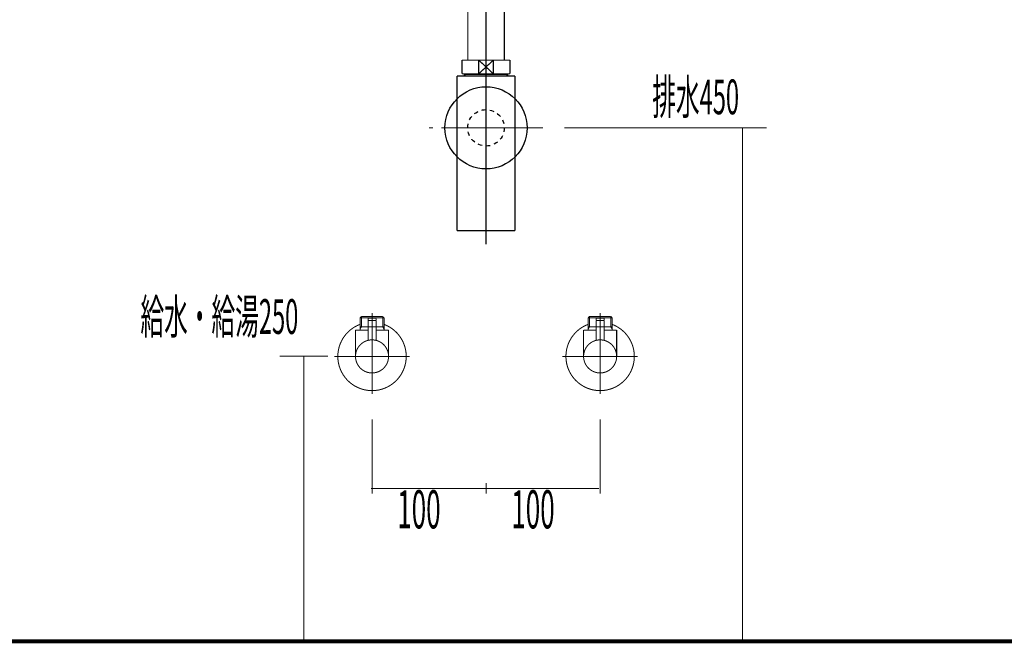
# Model space of a CAD drawing. Extents: x -60 to 482, y -330 to -7.
# Drawn here: x 316 to 402, y -253 to -198 of the extents above; entities that cross this region are included whole.
import ezdxf

# ---------------------------------------------------------------- set-up
doc = ezdxf.new("R2010")
doc.units = 0
for name, pattern in [('AIGENLINE003', [14, 11, -1, 1, -1]), ('AIGENLINE006', [1.4298, 0.7149, -0.7149, 0, 0]), ('AIGENLINE007', [0.717, 0.3585, -0.3585, 0, 0])]:
    doc.linetypes.add(name, pattern=pattern)
for name, color, linetype in [('LAYER_17', 7, 'CONTINUOUS'), ('LAYER_27', 7, 'CONTINUOUS'), ('LAYER_29', 7, 'CONTINUOUS'), ('LAYER_30', 7, 'CONTINUOUS')]:
    doc.layers.add(name, color=color, linetype=linetype)
doc.styles.get("Standard").update_dxf_attribs({"font": 'TXT', "bigfont": 'BIGFONT'})

# ---------------------------------------------------------------- blocks, each defined once
blk = doc.blocks.new('AIGNBL11030004')
at = {"layer": 'LAYER_17', "const_width": 0.1058}
blk.add_lwpolyline([(358.8274, -191.8031), (358.98, -191.8031)], dxfattribs=at)
blk = doc.blocks.new('AIGNBL11030005')
at = {"layer": 'LAYER_17', "const_width": 0.1058}
blk.add_lwpolyline([(354.4801, -192.7529), (354.4801, -191.8031)], dxfattribs=at)
blk = doc.blocks.new('AIGNBL11030006')
at = {"layer": 'LAYER_17', "const_width": 0.1058}
blk.add_lwpolyline([(356.7297, -192.4029), (357.3701, -193.003)], dxfattribs=at)
blk = doc.blocks.new('AIGNBL11030007')
at = {"layer": 'LAYER_17', "const_width": 0.1058}
blk.add_lwpolyline([(356.7297, -192.4029), (357.3701, -191.8031)], dxfattribs=at)
blk = doc.blocks.new('AIGNBL11030008')
at = {"layer": 'LAYER_17', "const_width": 0.1058}
blk.add_lwpolyline([(357.3701, -193.003), (356.0896, -193.003)], dxfattribs=at)
blk = doc.blocks.new('AIGNBL11030009')
at = {"layer": 'LAYER_17', "const_width": 0.1058}
blk.add_lwpolyline([(358.98, -193.003), (357.3701, -193.003)], dxfattribs=at)
blk = doc.blocks.new('AIGNBL1103000A')
at = {"layer": 'LAYER_17', "const_width": 0.1058}
blk.add_lwpolyline([(356.0896, -191.8031), (357.3701, -191.8031)], dxfattribs=at)
blk = doc.blocks.new('AIGNBL1103000B')
at = {"layer": 'LAYER_17', "const_width": 0.1058}
blk.add_lwpolyline([(357.3701, -191.8031), (357.3701, -193.003)], dxfattribs=at)
blk = doc.blocks.new('AIGNBL1103000C')
at = {"layer": 'LAYER_17', "const_width": 0.1058}
blk.add_lwpolyline([(357.3701, -191.8031), (358.8274, -191.8031)], dxfattribs=at)
blk = doc.blocks.new('AIGNBL1103000D')
at = {"layer": 'LAYER_17', "const_width": 0.1058}
blk.add_lwpolyline([(358.98, -191.8031), (358.98, -193.003)], dxfattribs=at)
blk = doc.blocks.new('AIGNBL1103000E')
at = {"layer": 'LAYER_17', "const_width": 0.1058}
blk.add_lwpolyline([(354.4801, -193.003), (354.4801, -192.7529)], dxfattribs=at)
blk = doc.blocks.new('AIGNBL1103000F')
at = {"layer": 'LAYER_17', "const_width": 0.1058}
blk.add_lwpolyline([(354.4801, -191.8031), (356.0896, -191.8031)], dxfattribs=at)
blk = doc.blocks.new('AIGNBL11030010')
at = {"layer": 'LAYER_17', "const_width": 0.1058}
blk.add_lwpolyline([(356.0896, -193.003), (356.0896, -191.8031)], dxfattribs=at)
blk = doc.blocks.new('AIGNBL11030011')
at = {"layer": 'LAYER_17', "const_width": 0.1058}
blk.add_lwpolyline([(356.0896, -193.003), (354.4801, -193.003)], dxfattribs=at)
blk = doc.blocks.new('AIGNBL11030012')
at = {"layer": 'LAYER_17', "const_width": 0.1058}
blk.add_lwpolyline([(356.0896, -191.8031), (356.7297, -192.4029)], dxfattribs=at)
blk = doc.blocks.new('AIGNBL11030013')
at = {"layer": 'LAYER_17', "const_width": 0.1058}
blk.add_lwpolyline([(356.0896, -193.003), (356.7297, -192.4029)], dxfattribs=at)
blk = doc.blocks.new('AIGNBL11020003')
at = {"layer": 'LAYER_17'}
for name in ['AIGNBL11030005', 'AIGNBL1103000F', 'AIGNBL1103000A', 'AIGNBL11030010', 'AIGNBL11030012', 'AIGNBL11030013', 'AIGNBL11030007', 'AIGNBL11030006', 'AIGNBL1103000B', 'AIGNBL1103000C', 'AIGNBL11030004', 'AIGNBL1103000D', 'AIGNBL1103000E', 'AIGNBL11030011', 'AIGNBL11030008', 'AIGNBL11030009']:
    blk.add_blockref(name, (0, 0), dxfattribs=at)
blk = doc.blocks.new('AIGNBL11040016')
at = {"layer": 'LAYER_17', "const_width": 0.1058}
blk.add_lwpolyline([(354.911, -202.9931), (354.911, -202.9339)], dxfattribs=at)
blk = doc.blocks.new('AIGNBL11040017')
at = {"layer": 'LAYER_17', "const_width": 0.1058}
blk.add_lwpolyline([(354.911, -202.9931), (354.8301, -202.9931)], dxfattribs=at)
blk = doc.blocks.new('AIGNBL11040018')
at = {"layer": 'LAYER_17', "const_width": 0.1058}
blk.add_lwpolyline([(354.8301, -203.134), (354.911, -202.9931)], dxfattribs=at)
blk = doc.blocks.new('AIGNBL11040019')
at = {"layer": 'LAYER_17', "const_width": 0.1058}
blk.add_lwpolyline([(354.8301, -203.134), (354.8301, -202.9339)], dxfattribs=at)
blk = doc.blocks.new('AIGNBL1104001A')
at = {"layer": 'LAYER_17', "const_width": 0.1058}
blk.add_lwpolyline([(358.5487, -202.9931), (354.911, -202.9931)], dxfattribs=at)
blk = doc.blocks.new('AIGNBL1104001B')
at = {"layer": 'LAYER_17', "const_width": 0.1058}
blk.add_lwpolyline([(358.63, -202.9339), (358.63, -203.134)], dxfattribs=at)
blk = doc.blocks.new('AIGNBL1104001C')
at = {"layer": 'LAYER_17', "const_width": 0.1058}
blk.add_lwpolyline([(354.8301, -203.134), (358.63, -203.134)], dxfattribs=at)
blk = doc.blocks.new('AIGNBL1104001D')
at = {"layer": 'LAYER_17', "const_width": 0.1058}
blk.add_lwpolyline([(358.5487, -202.9931), (358.63, -203.134)], dxfattribs=at)
blk = doc.blocks.new('AIGNBL1104001E')
at = {"layer": 'LAYER_17', "const_width": 0.1058}
blk.add_lwpolyline([(358.63, -202.9931), (358.5487, -202.9931)], dxfattribs=at)
blk = doc.blocks.new('AIGNBL1104001F')
at = {"layer": 'LAYER_17', "const_width": 0.1058}
blk.add_lwpolyline([(358.5487, -202.9339), (358.5487, -202.9931)], dxfattribs=at)
blk = doc.blocks.new('AIGNBL11030015')
at = {"layer": 'LAYER_17'}
for name in ['AIGNBL11040019', 'AIGNBL11040016', 'AIGNBL1104001F', 'AIGNBL1104001B', 'AIGNBL11040017', 'AIGNBL11040018', 'AIGNBL1104001C', 'AIGNBL1104001A', 'AIGNBL1104001D', 'AIGNBL1104001E']:
    blk.add_blockref(name, (0, 0), dxfattribs=at)
blk = doc.blocks.new('AIGNBL11030020')
at = {"layer": 'LAYER_17', "const_width": 0.1058}
blk.add_lwpolyline([(354.19, -203.134), (354.8301, -203.134)], dxfattribs=at)
blk = doc.blocks.new('AIGNBL11030021')
at = {"layer": 'LAYER_17', "const_width": 0.1058}
blk.add_lwpolyline([(358.63, -203.134), (359.2708, -203.134)], dxfattribs=at)
blk = doc.blocks.new('AIGNBL11030022')
at = {"layer": 'LAYER_17', "const_width": 0.1058}
blk.add_lwpolyline([(359.2701, -207.6337), (359.2701, -216.6836)], dxfattribs=at)
blk = doc.blocks.new('AIGNBL11030023')
at = {"layer": 'LAYER_17', "const_width": 0.1058}
blk.add_lwpolyline([(359.2701, -203.134), (359.2701, -207.6337)], dxfattribs=at)
blk = doc.blocks.new('AIGNBL11030024')
at = {"layer": 'LAYER_17', "const_width": 0.1058}
blk.add_lwpolyline([(354.19, -216.6836), (354.19, -203.134)], dxfattribs=at)
blk = doc.blocks.new('AIGNBL11030025')
at = {"layer": 'LAYER_17', "const_width": 0.1058}
blk.add_lwpolyline([(354.19, -216.6836), (359.2701, -216.6836)], dxfattribs=at)
blk = doc.blocks.new('AIGNBL11020014')
at = {"layer": 'LAYER_17'}
for name in ['AIGNBL11030015', 'AIGNBL11030020', 'AIGNBL11030024', 'AIGNBL11030021', 'AIGNBL11030023', 'AIGNBL11030022', 'AIGNBL11030025']:
    blk.add_blockref(name, (0, 0), dxfattribs=at)
blk = doc.blocks.new('AIGNBL11030027')
at = {"layer": 'LAYER_17', "const_width": 0.1058}
blk.add_lwpolyline([(356.0896, -202.9339), (356.7297, -202.3337)], dxfattribs=at)
blk = doc.blocks.new('AIGNBL11030028')
at = {"layer": 'LAYER_17', "const_width": 0.1058}
blk.add_lwpolyline([(356.0896, -201.734), (356.7297, -202.3337)], dxfattribs=at)
blk = doc.blocks.new('AIGNBL11030029')
at = {"layer": 'LAYER_17', "const_width": 0.1058}
blk.add_lwpolyline([(356.0896, -202.9339), (354.6299, -202.9339)], dxfattribs=at)
blk = doc.blocks.new('AIGNBL1103002A')
at = {"layer": 'LAYER_17', "const_width": 0.1058}
blk.add_lwpolyline([(356.0896, -202.9339), (356.0896, -201.734)], dxfattribs=at)
blk = doc.blocks.new('AIGNBL1103002B')
at = {"layer": 'LAYER_17', "const_width": 0.1058}
blk.add_lwpolyline([(354.6299, -201.734), (356.0896, -201.734)], dxfattribs=at)
blk = doc.blocks.new('AIGNBL1103002C')
at = {"layer": 'LAYER_17', "const_width": 0.1058}
blk.add_lwpolyline([(354.6299, -202.9339), (354.6299, -201.734)], dxfattribs=at)
blk = doc.blocks.new('AIGNBL1103002D')
at = {"layer": 'LAYER_17', "const_width": 0.1058}
blk.add_lwpolyline([(358.8298, -201.734), (358.8298, -202.9339)], dxfattribs=at)
blk = doc.blocks.new('AIGNBL1103002E')
at = {"layer": 'LAYER_17', "const_width": 0.1058}
blk.add_lwpolyline([(357.3701, -201.734), (358.8298, -201.734)], dxfattribs=at)
blk = doc.blocks.new('AIGNBL1103002F')
at = {"layer": 'LAYER_17', "const_width": 0.1058}
blk.add_lwpolyline([(357.3701, -201.734), (357.3701, -202.9339)], dxfattribs=at)
blk = doc.blocks.new('AIGNBL11030030')
at = {"layer": 'LAYER_17', "const_width": 0.1058}
blk.add_lwpolyline([(356.0896, -201.734), (357.3701, -201.734)], dxfattribs=at)
blk = doc.blocks.new('AIGNBL11030031')
at = {"layer": 'LAYER_17', "const_width": 0.1058}
blk.add_lwpolyline([(358.8298, -202.9339), (357.3701, -202.9339)], dxfattribs=at)
blk = doc.blocks.new('AIGNBL11030032')
at = {"layer": 'LAYER_17', "const_width": 0.1058}
blk.add_lwpolyline([(357.3701, -202.9339), (356.0896, -202.9339)], dxfattribs=at)
blk = doc.blocks.new('AIGNBL11030033')
at = {"layer": 'LAYER_17', "const_width": 0.1058}
blk.add_lwpolyline([(356.7297, -202.3337), (357.3701, -201.734)], dxfattribs=at)
blk = doc.blocks.new('AIGNBL11030034')
at = {"layer": 'LAYER_17', "const_width": 0.1058}
blk.add_lwpolyline([(356.7297, -202.3337), (357.3701, -202.9339)], dxfattribs=at)
blk = doc.blocks.new('AIGNBL11020026')
at = {"layer": 'LAYER_17'}
for name in ['AIGNBL1103002B', 'AIGNBL1103002C', 'AIGNBL11030028', 'AIGNBL1103002A', 'AIGNBL11030030', 'AIGNBL11030033', 'AIGNBL1103002E', 'AIGNBL1103002F', 'AIGNBL1103002D', 'AIGNBL11030029', 'AIGNBL11030027', 'AIGNBL11030032', 'AIGNBL11030034', 'AIGNBL11030031']:
    blk.add_blockref(name, (0, 0), dxfattribs=at)
blk = doc.blocks.new('AIGNBL11020035')
at = {"layer": 'LAYER_17', "linetype": 'AIGENLINE003', "const_width": 0.1058, "flags": 128}
blk.add_lwpolyline([(356.7297, -190.6032), (356.7297, -201.734)], dxfattribs=at)
blk = doc.blocks.new('AIGNBL11040038')
at = {"layer": 'LAYER_17', "const_width": 0.1058}
for points in [[(351.7298, -207.6685), (352.0826, -207.6685)], [(361.3768, -207.6685), (361.7296, -207.6685)]]:
    blk.add_lwpolyline(points, dxfattribs=at)
at = {"layer": 'LAYER_17', "linetype": 'AIGENLINE006', "const_width": 0.1058, "flags": 128}
blk.add_lwpolyline([(352.7975, -207.6685), (361.3768, -207.6685)], dxfattribs=at)
blk = doc.blocks.new('AIGNBL11030037')
at = {"layer": 'LAYER_17'}
blk.add_blockref('AIGNBL11040038', (0, 0), dxfattribs=at)
blk = doc.blocks.new('AIGNBL11020036')
at = {"layer": 'LAYER_17'}
blk.add_blockref('AIGNBL11030037', (0, 0), dxfattribs=at)
blk = doc.blocks.new('AIGNBL11020039')
at = {"layer": 'LAYER_17', "linetype": 'AIGENLINE003', "const_width": 0.1058, "flags": 128}
blk.add_lwpolyline([(356.7297, -201.734), (356.7297, -217.8839)], dxfattribs=at)
blk = doc.blocks.new('AIGNBL1103003B')
at = {"layer": 'LAYER_17', "const_width": 0.1058}
blk.add_lwpolyline([(355.1298, -193.003), (355.1298, -201.734)], dxfattribs=at)
blk = doc.blocks.new('AIGNBL1103003C')
at = {"layer": 'LAYER_17', "const_width": 0.106}
blk.add_lwpolyline([(358.33, -201.734), (358.33, -193.003)], dxfattribs=at)
blk = doc.blocks.new('AIGNBL1102003A')
at = {"layer": 'LAYER_17'}
for name in ['AIGNBL1103003B', 'AIGNBL1103003C']:
    blk.add_blockref(name, (0, 0), dxfattribs=at)
blk = doc.blocks.new('AIGNBL1102003D')
at = {"layer": 'LAYER_17', "linetype": 'AIGENLINE007'}
blk.add_circle((356.7295, -207.6687), 1.6001, dxfattribs=at)
blk = doc.blocks.new('AIGNBL11010002')
at = {"layer": 'LAYER_17'}
blk.add_circle((356.7298, -207.6686), 3.6, dxfattribs=at)
for name in ['AIGNBL11020035', 'AIGNBL11020003', 'AIGNBL1102003A', 'AIGNBL11020026', 'AIGNBL11020039', 'AIGNBL11020014', 'AIGNBL1102003D', 'AIGNBL11020036']:
    blk.add_blockref(name, (0, 0), dxfattribs=at)
blk = doc.blocks.new('AIGNBL1B030004')
at = {"layer": 'LAYER_27', "const_width": 0.0882}
blk.add_lwpolyline([(346.7131, -225.1014), (346.7324, -225.1014)], dxfattribs=at)
blk = doc.blocks.new('AIGNBL1B030005')
at = {"layer": 'LAYER_27', "const_width": 0.0882}
blk.add_lwpolyline([(345.7044, -225.1014), (346.7131, -225.1014)], dxfattribs=at)
blk = doc.blocks.new('AIGNBL1B030006')
at = {"layer": 'LAYER_27', "const_width": 0.0882}
blk.add_lwpolyline([(346.7516, -225.1014), (347.7604, -225.1014)], dxfattribs=at)
blk = doc.blocks.new('AIGNBL1B030007')
at = {"layer": 'LAYER_27', "const_width": 0.0882}
blk.add_lwpolyline([(348.0573, -225.0008), (348.0022, -225.0422)], dxfattribs=at)
blk = doc.blocks.new('AIGNBL1B030008')
at = {"layer": 'LAYER_27', "const_width": 0.0882}
blk.add_lwpolyline([(347.779, -225.1014), (347.77, -225.1014)], dxfattribs=at)
blk = doc.blocks.new('AIGNBL1B030009')
at = {"layer": 'LAYER_27', "const_width": 0.0882}
blk.add_lwpolyline([(345.7044, -225.1014), (345.6954, -225.1014)], dxfattribs=at)
blk = doc.blocks.new('AIGNBL1B03000A')
at = {"layer": 'LAYER_27', "const_width": 0.0882}
blk.add_lwpolyline([(347.77, -225.1014), (347.7604, -225.1014)], dxfattribs=at)
blk = doc.blocks.new('AIGNBL1B020003')
at = {"layer": 'LAYER_27'}
for name in ['AIGNBL1B030009', 'AIGNBL1B030005', 'AIGNBL1B030004', 'AIGNBL1B030006', 'AIGNBL1B03000A', 'AIGNBL1B030008', 'AIGNBL1B030007']:
    blk.add_blockref(name, (0, 0), dxfattribs=at)
blk = doc.blocks.new('AIGNBL1B03000C')
at = {"layer": 'LAYER_27', "const_width": 0.0882}
blk.add_lwpolyline([(347.0624, -224.5516), (346.4023, -224.5516)], dxfattribs=at)
blk = doc.blocks.new('AIGNBL1B03000D')
at = {"layer": 'LAYER_27', "const_width": 0.0882}
blk.add_lwpolyline([(347.0328, -224.3511), (346.4326, -224.3511)], dxfattribs=at)
blk = doc.blocks.new('AIGNBL1B03000E')
at = {"layer": 'LAYER_27', "const_width": 0.0882}
blk.add_lwpolyline([(347.0824, -224.5316), (347.0824, -224.4014)], dxfattribs=at)
blk = doc.blocks.new('AIGNBL1B03000F')
at = {"layer": 'LAYER_27', "const_width": 0.0882}
blk.add_lwpolyline([(346.3824, -224.5316), (346.3824, -224.4014)], dxfattribs=at)
blk = doc.blocks.new('AIGNBL1B030010')
at = {"layer": 'LAYER_27', "const_width": 0.0882}
blk.add_lwpolyline([(347.0824, -224.5316), (347.0624, -224.5516)], dxfattribs=at)
blk = doc.blocks.new('AIGNBL1B030011')
at = {"layer": 'LAYER_27', "const_width": 0.0882}
blk.add_lwpolyline([(346.3824, -224.5316), (346.4023, -224.5516)], dxfattribs=at)
blk = doc.blocks.new('AIGNBL1B030012')
at = {"layer": 'LAYER_27', "const_width": 0.0882}
blk.add_lwpolyline([(346.7324, -225.211), (346.7324, -223.9514)], dxfattribs=at)
blk = doc.blocks.new('AIGNBL1B030013')
at = {"layer": 'LAYER_27', "const_width": 0.0882}
blk.add_lwpolyline([(346.3824, -224.4014, -0.3919919), (346.4326, -224.3511)], format="xyb", dxfattribs=at)
blk = doc.blocks.new('AIGNBL1B030014')
at = {"layer": 'LAYER_27', "const_width": 0.0882}
blk.add_lwpolyline([(347.0328, -224.3511, -0.3904721), (347.0824, -224.4014)], format="xyb", dxfattribs=at)
blk = doc.blocks.new('AIGNBL1B030015')
at = {"layer": 'LAYER_27', "const_width": 0.0882}
blk.add_lwpolyline([(345.2827, -227.7011, -0.4142187), (346.7324, -226.2514, -0.414106), (348.1828, -227.7011, -0.4141871), (346.7324, -229.1515, -0.4142997)], format="xyb", close=True, dxfattribs=at)
blk = doc.blocks.new('AIGNBL1B030016')
at = {"layer": 'LAYER_27', "const_width": 0.0882}
blk.add_lwpolyline([(346.3824, -225.4012), (345.2827, -225.4012)], dxfattribs=at)
blk = doc.blocks.new('AIGNBL1B030017')
at = {"layer": 'LAYER_27', "const_width": 0.0882}
blk.add_lwpolyline([(345.6823, -225.3026), (345.6823, -225.4012)], dxfattribs=at)
blk = doc.blocks.new('AIGNBL1B030018')
at = {"layer": 'LAYER_27', "const_width": 0.0882}
blk.add_lwpolyline([(345.6823, -225.1014), (345.6823, -225.3026)], dxfattribs=at)
blk = doc.blocks.new('AIGNBL1B030019')
at = {"layer": 'LAYER_27', "const_width": 0.0882}
blk.add_lwpolyline([(347.7824, -225.3026), (347.7824, -225.4012)], dxfattribs=at)
blk = doc.blocks.new('AIGNBL1B03001A')
at = {"layer": 'LAYER_27', "const_width": 0.0882}
blk.add_lwpolyline([(347.7824, -225.1014), (347.6667, -225.1014)], dxfattribs=at)
blk = doc.blocks.new('AIGNBL1B03001B')
at = {"layer": 'LAYER_27', "const_width": 0.0882}
blk.add_lwpolyline([(347.7824, -225.1014), (347.7824, -225.3026)], dxfattribs=at)
blk = doc.blocks.new('AIGNBL1B03001C')
at = {"layer": 'LAYER_27', "const_width": 0.0882}
blk.add_lwpolyline([(347.7824, -225.3026), (347.6667, -225.1014)], dxfattribs=at)
blk = doc.blocks.new('AIGNBL1B03001D')
at = {"layer": 'LAYER_27', "const_width": 0.0882}
blk.add_lwpolyline([(347.7824, -224.3173), (347.7824, -225.1014)], dxfattribs=at)
blk = doc.blocks.new('AIGNBL1B03001E')
at = {"layer": 'LAYER_27', "const_width": 0.0882}
blk.add_lwpolyline([(345.7988, -225.1014), (345.6823, -225.1014)], dxfattribs=at)
blk = doc.blocks.new('AIGNBL1B03001F')
at = {"layer": 'LAYER_27', "const_width": 0.0882}
blk.add_lwpolyline([(345.7988, -224.2016), (345.6823, -224.3173)], dxfattribs=at)
blk = doc.blocks.new('AIGNBL1B030020')
at = {"layer": 'LAYER_27', "const_width": 0.0882}
blk.add_lwpolyline([(345.6823, -224.3173), (345.6823, -225.1014)], dxfattribs=at)
blk = doc.blocks.new('AIGNBL1B030021')
at = {"layer": 'LAYER_27', "const_width": 0.0882}
blk.add_lwpolyline([(345.6823, -224.3173), (345.7988, -224.3173)], dxfattribs=at)
blk = doc.blocks.new('AIGNBL1B030022')
at = {"layer": 'LAYER_27', "const_width": 0.0882}
blk.add_lwpolyline([(345.7988, -225.1014), (345.6823, -225.3026)], dxfattribs=at)
blk = doc.blocks.new('AIGNBL1B030023')
at = {"layer": 'LAYER_27', "const_width": 0.0882}
blk.add_lwpolyline([(345.7988, -224.3173), (345.7988, -225.1014)], dxfattribs=at)
blk = doc.blocks.new('AIGNBL1B030024')
at = {"layer": 'LAYER_27', "const_width": 0.0882}
blk.add_lwpolyline([(345.7988, -224.2016), (345.7988, -224.3173)], dxfattribs=at)
blk = doc.blocks.new('AIGNBL1B030025')
at = {"layer": 'LAYER_27', "const_width": 0.0882}
blk.add_lwpolyline([(347.6667, -224.2016), (347.7824, -224.3173)], dxfattribs=at)
blk = doc.blocks.new('AIGNBL1B030026')
at = {"layer": 'LAYER_27', "const_width": 0.0882}
blk.add_lwpolyline([(347.7824, -224.3173), (347.6667, -224.3173)], dxfattribs=at)
blk = doc.blocks.new('AIGNBL1B030027')
at = {"layer": 'LAYER_27', "const_width": 0.0882}
blk.add_lwpolyline([(347.6667, -224.3173), (347.6667, -224.2016)], dxfattribs=at)
blk = doc.blocks.new('AIGNBL1B030028')
at = {"layer": 'LAYER_27', "const_width": 0.0882}
blk.add_lwpolyline([(347.6667, -224.3173), (347.6667, -224.2016)], dxfattribs=at)
blk = doc.blocks.new('AIGNBL1B030029')
at = {"layer": 'LAYER_27', "const_width": 0.0882}
blk.add_lwpolyline([(347.6667, -225.1014), (347.6667, -224.3173)], dxfattribs=at)
blk = doc.blocks.new('AIGNBL1B03002A')
at = {"layer": 'LAYER_27', "const_width": 0.0882}
blk.add_lwpolyline([(347.6667, -224.2016), (345.7988, -224.2016)], dxfattribs=at)
blk = doc.blocks.new('AIGNBL1B03002B')
at = {"layer": 'LAYER_27', "const_width": 0.0882}
blk.add_lwpolyline([(347.6667, -225.1014), (347.0824, -225.1014)], dxfattribs=at)
blk = doc.blocks.new('AIGNBL1B03002C')
at = {"layer": 'LAYER_27', "const_width": 0.0882}
blk.add_lwpolyline([(345.7988, -224.3173), (347.6667, -224.3173)], dxfattribs=at)
blk = doc.blocks.new('AIGNBL1B03002D')
at = {"layer": 'LAYER_27', "const_width": 0.0882}
blk.add_lwpolyline([(345.2827, -225.4012), (345.2827, -227.7011)], dxfattribs=at)
blk = doc.blocks.new('AIGNBL1B03002E')
at = {"layer": 'LAYER_27', "const_width": 0.0882}
blk.add_lwpolyline([(348.1828, -225.4012), (347.0824, -225.4012)], dxfattribs=at)
blk = doc.blocks.new('AIGNBL1B03002F')
at = {"layer": 'LAYER_27', "const_width": 0.0882}
blk.add_lwpolyline([(348.1828, -227.7011), (348.1828, -225.4012)], dxfattribs=at)
blk = doc.blocks.new('AIGNBL1B030030')
at = {"layer": 'LAYER_27', "const_width": 0.0882}
blk.add_lwpolyline([(346.7324, -229.4512), (346.7324, -223.9011)], dxfattribs=at)
blk = doc.blocks.new('AIGNBL1B040032')
at = {"layer": 'LAYER_27', "const_width": 0.0882}
blk.add_lwpolyline([(347.0824, -224.5716), (347.0824, -226.2941)], dxfattribs=at)
blk = doc.blocks.new('AIGNBL1B040033')
at = {"layer": 'LAYER_27', "const_width": 0.0882}
blk.add_lwpolyline([(347.0624, -224.5516), (347.0824, -224.5716)], dxfattribs=at)
blk = doc.blocks.new('AIGNBL1B040034')
at = {"layer": 'LAYER_27', "const_width": 0.0882}
blk.add_lwpolyline([(346.7324, -227.3511), (346.7324, -224.2512)], dxfattribs=at)
blk = doc.blocks.new('AIGNBL1B040035')
at = {"layer": 'LAYER_27', "const_width": 0.0882}
blk.add_lwpolyline([(346.3824, -224.5716), (346.4023, -224.5516)], dxfattribs=at)
blk = doc.blocks.new('AIGNBL1B040036')
at = {"layer": 'LAYER_27', "const_width": 0.0882}
blk.add_lwpolyline([(347.0624, -224.5516), (346.4023, -224.5516)], dxfattribs=at)
blk = doc.blocks.new('AIGNBL1B040037')
at = {"layer": 'LAYER_27', "const_width": 0.0882}
blk.add_lwpolyline([(346.3824, -226.2941), (346.3824, -224.5716)], dxfattribs=at)
blk = doc.blocks.new('AIGNBL1B030031')
at = {"layer": 'LAYER_27'}
for name in ['AIGNBL1B040034', 'AIGNBL1B040035', 'AIGNBL1B040037', 'AIGNBL1B040036', 'AIGNBL1B040033', 'AIGNBL1B040032']:
    blk.add_blockref(name, (0, 0), dxfattribs=at)
blk = doc.blocks.new('AIGNBL1B030038')
at = {"layer": 'LAYER_27', "const_width": 0.0882}
blk.add_lwpolyline([(343.7324, -227.7011, -0.3130117), (345.6823, -224.8913)], format="xyb", dxfattribs=at)
blk = doc.blocks.new('AIGNBL1B030039')
at = {"layer": 'LAYER_27', "const_width": 0.0882}
blk.add_lwpolyline([(347.7824, -224.8913, -0.4142297), (349.5429, -228.7512, -0.4142704), (345.6823, -230.5116, -0.3129524), (343.7324, -227.7011)], format="xyb", dxfattribs=at)
blk = doc.blocks.new('AIGNBL1B03003A')
at = {"layer": 'LAYER_27', "const_width": 0.0882}
blk.add_lwpolyline([(346.7324, -231.0015), (346.7324, -223.9011)], dxfattribs=at)
blk = doc.blocks.new('AIGNBL1B03003B')
at = {"layer": 'LAYER_27', "const_width": 0.0882}
blk.add_lwpolyline([(350.0328, -227.7011), (343.4326, -227.7011)], dxfattribs=at)
blk = doc.blocks.new('AIGNBL1B02000B')
at = {"layer": 'LAYER_27'}
for name in ['AIGNBL1B03001F', 'AIGNBL1B030020', 'AIGNBL1B030021', 'AIGNBL1B030024', 'AIGNBL1B03002A', 'AIGNBL1B030023', 'AIGNBL1B03002C', 'AIGNBL1B030031', 'AIGNBL1B030013', 'AIGNBL1B03000F', 'AIGNBL1B03000D', 'AIGNBL1B030030', 'AIGNBL1B03003A', 'AIGNBL1B030012', 'AIGNBL1B030014', 'AIGNBL1B03000E', 'AIGNBL1B030025', 'AIGNBL1B030027', 'AIGNBL1B030028', 'AIGNBL1B030026', 'AIGNBL1B030029', 'AIGNBL1B03001D', 'AIGNBL1B030038', 'AIGNBL1B030039', 'AIGNBL1B030018', 'AIGNBL1B03001E', 'AIGNBL1B030022', 'AIGNBL1B030017', 'AIGNBL1B030011', 'AIGNBL1B03000C', 'AIGNBL1B030010', 'AIGNBL1B03002B', 'AIGNBL1B03001A', 'AIGNBL1B03001C', 'AIGNBL1B03001B', 'AIGNBL1B030019', 'AIGNBL1B030016', 'AIGNBL1B03002D', 'AIGNBL1B03002E', 'AIGNBL1B03002F', 'AIGNBL1B030015', 'AIGNBL1B03003B']:
    blk.add_blockref(name, (0, 0), dxfattribs=at)
blk = doc.blocks.new('AIGNBL1B010002')
at = {"layer": 'LAYER_27'}
for name in ['AIGNBL1B02000B', 'AIGNBL1B020003']:
    blk.add_blockref(name, (0, 0), dxfattribs=at)
blk = doc.blocks.new('AIGNBL1B03003E')
at = {"layer": 'LAYER_27', "const_width": 0.0882}
blk.add_lwpolyline([(366.7132, -225.1014), (366.7325, -225.1014)], dxfattribs=at)
blk = doc.blocks.new('AIGNBL1B03003F')
at = {"layer": 'LAYER_27', "const_width": 0.0882}
blk.add_lwpolyline([(365.7045, -225.1014), (366.7132, -225.1014)], dxfattribs=at)
blk = doc.blocks.new('AIGNBL1B030040')
at = {"layer": 'LAYER_27', "const_width": 0.0882}
blk.add_lwpolyline([(366.7518, -225.1014), (367.7605, -225.1014)], dxfattribs=at)
blk = doc.blocks.new('AIGNBL1B030041')
at = {"layer": 'LAYER_27', "const_width": 0.0882}
blk.add_lwpolyline([(368.0575, -225.0008), (368.0024, -225.0422)], dxfattribs=at)
blk = doc.blocks.new('AIGNBL1B030042')
at = {"layer": 'LAYER_27', "const_width": 0.0882}
blk.add_lwpolyline([(367.7791, -225.1014), (367.7702, -225.1014)], dxfattribs=at)
blk = doc.blocks.new('AIGNBL1B030043')
at = {"layer": 'LAYER_27', "const_width": 0.0882}
blk.add_lwpolyline([(365.7045, -225.1014), (365.6956, -225.1014)], dxfattribs=at)
blk = doc.blocks.new('AIGNBL1B030044')
at = {"layer": 'LAYER_27', "const_width": 0.0882}
blk.add_lwpolyline([(367.7702, -225.1014), (367.7605, -225.1014)], dxfattribs=at)
blk = doc.blocks.new('AIGNBL1B02003D')
at = {"layer": 'LAYER_27'}
for name in ['AIGNBL1B030043', 'AIGNBL1B03003F', 'AIGNBL1B03003E', 'AIGNBL1B030040', 'AIGNBL1B030044', 'AIGNBL1B030042', 'AIGNBL1B030041']:
    blk.add_blockref(name, (0, 0), dxfattribs=at)
blk = doc.blocks.new('AIGNBL1B030046')
at = {"layer": 'LAYER_27', "const_width": 0.0882}
blk.add_lwpolyline([(367.0626, -224.5516), (366.4025, -224.5516)], dxfattribs=at)
blk = doc.blocks.new('AIGNBL1B030047')
at = {"layer": 'LAYER_27', "const_width": 0.0882}
blk.add_lwpolyline([(367.0329, -224.3511), (366.4328, -224.3511)], dxfattribs=at)
blk = doc.blocks.new('AIGNBL1B030048')
at = {"layer": 'LAYER_27', "const_width": 0.0882}
blk.add_lwpolyline([(367.0825, -224.5316), (367.0825, -224.4014)], dxfattribs=at)
blk = doc.blocks.new('AIGNBL1B030049')
at = {"layer": 'LAYER_27', "const_width": 0.0882}
blk.add_lwpolyline([(366.3825, -224.5316), (366.3825, -224.4014)], dxfattribs=at)
blk = doc.blocks.new('AIGNBL1B03004A')
at = {"layer": 'LAYER_27', "const_width": 0.0882}
blk.add_lwpolyline([(367.0825, -224.5316), (367.0626, -224.5516)], dxfattribs=at)
blk = doc.blocks.new('AIGNBL1B03004B')
at = {"layer": 'LAYER_27', "const_width": 0.0882}
blk.add_lwpolyline([(366.3825, -224.5316), (366.4025, -224.5516)], dxfattribs=at)
blk = doc.blocks.new('AIGNBL1B03004C')
at = {"layer": 'LAYER_27', "const_width": 0.0882}
blk.add_lwpolyline([(366.7325, -225.211), (366.7325, -223.9514)], dxfattribs=at)
blk = doc.blocks.new('AIGNBL1B03004D')
at = {"layer": 'LAYER_27', "const_width": 0.0882}
blk.add_lwpolyline([(366.3825, -224.4014, -0.3918632), (366.4328, -224.3511)], format="xyb", dxfattribs=at)
blk = doc.blocks.new('AIGNBL1B03004E')
at = {"layer": 'LAYER_27', "const_width": 0.0882}
blk.add_lwpolyline([(367.0329, -224.3511, -0.3907969), (367.0825, -224.4014)], format="xyb", dxfattribs=at)
blk = doc.blocks.new('AIGNBL1B03004F')
at = {"layer": 'LAYER_27', "const_width": 0.0882}
blk.add_lwpolyline([(365.2828, -227.7011, -0.4142022), (366.7325, -226.2514, -0.4141134), (368.1829, -227.7011, -0.4141944), (366.7325, -229.1515, -0.4142832)], format="xyb", close=True, dxfattribs=at)
blk = doc.blocks.new('AIGNBL1B030050')
at = {"layer": 'LAYER_27', "const_width": 0.0882}
blk.add_lwpolyline([(366.3825, -225.4012), (365.2828, -225.4012)], dxfattribs=at)
blk = doc.blocks.new('AIGNBL1B030051')
at = {"layer": 'LAYER_27', "const_width": 0.0882}
blk.add_lwpolyline([(365.6824, -225.3026), (365.6824, -225.4012)], dxfattribs=at)
blk = doc.blocks.new('AIGNBL1B030052')
at = {"layer": 'LAYER_27', "const_width": 0.0882}
blk.add_lwpolyline([(365.6824, -225.1014), (365.6824, -225.3026)], dxfattribs=at)
blk = doc.blocks.new('AIGNBL1B030053')
at = {"layer": 'LAYER_27', "const_width": 0.0882}
blk.add_lwpolyline([(367.7826, -225.3026), (367.7826, -225.4012)], dxfattribs=at)
blk = doc.blocks.new('AIGNBL1B030054')
at = {"layer": 'LAYER_27', "const_width": 0.0882}
blk.add_lwpolyline([(367.7826, -225.1014), (367.6668, -225.1014)], dxfattribs=at)
blk = doc.blocks.new('AIGNBL1B030055')
at = {"layer": 'LAYER_27', "const_width": 0.0882}
blk.add_lwpolyline([(367.7826, -225.1014), (367.7826, -225.3026)], dxfattribs=at)
blk = doc.blocks.new('AIGNBL1B030056')
at = {"layer": 'LAYER_27', "const_width": 0.0882}
blk.add_lwpolyline([(367.7826, -225.3026), (367.6668, -225.1014)], dxfattribs=at)
blk = doc.blocks.new('AIGNBL1B030057')
at = {"layer": 'LAYER_27', "const_width": 0.0882}
blk.add_lwpolyline([(367.7826, -224.3173), (367.7826, -225.1014)], dxfattribs=at)
blk = doc.blocks.new('AIGNBL1B030058')
at = {"layer": 'LAYER_27', "const_width": 0.0882}
blk.add_lwpolyline([(365.7989, -225.1014), (365.6824, -225.1014)], dxfattribs=at)
blk = doc.blocks.new('AIGNBL1B030059')
at = {"layer": 'LAYER_27', "const_width": 0.0882}
blk.add_lwpolyline([(365.7989, -224.2016), (365.6824, -224.3173)], dxfattribs=at)
blk = doc.blocks.new('AIGNBL1B03005A')
at = {"layer": 'LAYER_27', "const_width": 0.0882}
blk.add_lwpolyline([(365.6824, -224.3173), (365.6824, -225.1014)], dxfattribs=at)
blk = doc.blocks.new('AIGNBL1B03005B')
at = {"layer": 'LAYER_27', "const_width": 0.0882}
blk.add_lwpolyline([(365.6824, -224.3173), (365.7989, -224.3173)], dxfattribs=at)
blk = doc.blocks.new('AIGNBL1B03005C')
at = {"layer": 'LAYER_27', "const_width": 0.0882}
blk.add_lwpolyline([(365.7989, -225.1014), (365.6824, -225.3026)], dxfattribs=at)
blk = doc.blocks.new('AIGNBL1B03005D')
at = {"layer": 'LAYER_27', "const_width": 0.0882}
blk.add_lwpolyline([(365.7989, -224.3173), (365.7989, -225.1014)], dxfattribs=at)
blk = doc.blocks.new('AIGNBL1B03005E')
at = {"layer": 'LAYER_27', "const_width": 0.0882}
blk.add_lwpolyline([(365.7989, -224.2016), (365.7989, -224.3173)], dxfattribs=at)
blk = doc.blocks.new('AIGNBL1B03005F')
at = {"layer": 'LAYER_27', "const_width": 0.0882}
blk.add_lwpolyline([(367.6668, -224.2016), (367.7826, -224.3173)], dxfattribs=at)
blk = doc.blocks.new('AIGNBL1B030060')
at = {"layer": 'LAYER_27', "const_width": 0.0882}
blk.add_lwpolyline([(367.7826, -224.3173), (367.6668, -224.3173)], dxfattribs=at)
blk = doc.blocks.new('AIGNBL1B030061')
at = {"layer": 'LAYER_27', "const_width": 0.0882}
blk.add_lwpolyline([(367.6668, -224.3173), (367.6668, -224.2016)], dxfattribs=at)
blk = doc.blocks.new('AIGNBL1B030062')
at = {"layer": 'LAYER_27', "const_width": 0.0882}
blk.add_lwpolyline([(367.6668, -224.3173), (367.6668, -224.2016)], dxfattribs=at)
blk = doc.blocks.new('AIGNBL1B030063')
at = {"layer": 'LAYER_27', "const_width": 0.0882}
blk.add_lwpolyline([(367.6668, -225.1014), (367.6668, -224.3173)], dxfattribs=at)
blk = doc.blocks.new('AIGNBL1B030064')
at = {"layer": 'LAYER_27', "const_width": 0.0882}
blk.add_lwpolyline([(367.6668, -224.2016), (365.7989, -224.2016)], dxfattribs=at)
blk = doc.blocks.new('AIGNBL1B030065')
at = {"layer": 'LAYER_27', "const_width": 0.0882}
blk.add_lwpolyline([(367.6668, -225.1014), (367.0825, -225.1014)], dxfattribs=at)
blk = doc.blocks.new('AIGNBL1B030066')
at = {"layer": 'LAYER_27', "const_width": 0.0882}
blk.add_lwpolyline([(365.7989, -224.3173), (367.6668, -224.3173)], dxfattribs=at)
blk = doc.blocks.new('AIGNBL1B030067')
at = {"layer": 'LAYER_27', "const_width": 0.0882}
blk.add_lwpolyline([(365.2828, -225.4012), (365.2828, -227.7011)], dxfattribs=at)
blk = doc.blocks.new('AIGNBL1B030068')
at = {"layer": 'LAYER_27', "const_width": 0.0882}
blk.add_lwpolyline([(368.1829, -225.4012), (367.0825, -225.4012)], dxfattribs=at)
blk = doc.blocks.new('AIGNBL1B030069')
at = {"layer": 'LAYER_27', "const_width": 0.0882}
blk.add_lwpolyline([(368.1829, -227.7011), (368.1829, -225.4012)], dxfattribs=at)
blk = doc.blocks.new('AIGNBL1B03006A')
at = {"layer": 'LAYER_27', "const_width": 0.0882}
blk.add_lwpolyline([(366.7325, -229.4512), (366.7325, -223.9011)], dxfattribs=at)
blk = doc.blocks.new('AIGNBL1B04006C')
at = {"layer": 'LAYER_27', "const_width": 0.0882}
blk.add_lwpolyline([(367.0825, -224.5716), (367.0825, -226.2941)], dxfattribs=at)
blk = doc.blocks.new('AIGNBL1B04006D')
at = {"layer": 'LAYER_27', "const_width": 0.0882}
blk.add_lwpolyline([(367.0626, -224.5516), (367.0825, -224.5716)], dxfattribs=at)
blk = doc.blocks.new('AIGNBL1B04006E')
at = {"layer": 'LAYER_27', "const_width": 0.0882}
blk.add_lwpolyline([(366.7325, -227.3511), (366.7325, -224.2512)], dxfattribs=at)
blk = doc.blocks.new('AIGNBL1B04006F')
at = {"layer": 'LAYER_27', "const_width": 0.0882}
blk.add_lwpolyline([(366.3825, -224.5716), (366.4025, -224.5516)], dxfattribs=at)
blk = doc.blocks.new('AIGNBL1B040070')
at = {"layer": 'LAYER_27', "const_width": 0.0882}
blk.add_lwpolyline([(367.0626, -224.5516), (366.4025, -224.5516)], dxfattribs=at)
blk = doc.blocks.new('AIGNBL1B040071')
at = {"layer": 'LAYER_27', "const_width": 0.0882}
blk.add_lwpolyline([(366.3825, -226.2941), (366.3825, -224.5716)], dxfattribs=at)
blk = doc.blocks.new('AIGNBL1B03006B')
at = {"layer": 'LAYER_27'}
for name in ['AIGNBL1B04006E', 'AIGNBL1B04006F', 'AIGNBL1B040071', 'AIGNBL1B040070', 'AIGNBL1B04006D', 'AIGNBL1B04006C']:
    blk.add_blockref(name, (0, 0), dxfattribs=at)
blk = doc.blocks.new('AIGNBL1B030072')
at = {"layer": 'LAYER_27', "const_width": 0.0882}
blk.add_lwpolyline([(363.7325, -227.7011, -0.3130104), (365.6824, -224.8913)], format="xyb", dxfattribs=at)
blk = doc.blocks.new('AIGNBL1B030073')
at = {"layer": 'LAYER_27', "const_width": 0.0882}
blk.add_lwpolyline([(367.7826, -224.8913, -0.4142296), (369.543, -228.7512, -0.4142682), (365.6824, -230.5116, -0.3129511), (363.7325, -227.7011)], format="xyb", dxfattribs=at)
blk = doc.blocks.new('AIGNBL1B030074')
at = {"layer": 'LAYER_27', "const_width": 0.0882}
blk.add_lwpolyline([(366.7325, -231.0015), (366.7325, -223.9011)], dxfattribs=at)
blk = doc.blocks.new('AIGNBL1B030075')
at = {"layer": 'LAYER_27', "const_width": 0.0882}
blk.add_lwpolyline([(370.0329, -227.7011), (363.4328, -227.7011)], dxfattribs=at)
blk = doc.blocks.new('AIGNBL1B020045')
at = {"layer": 'LAYER_27'}
for name in ['AIGNBL1B030059', 'AIGNBL1B03005A', 'AIGNBL1B03005B', 'AIGNBL1B03005E', 'AIGNBL1B030064', 'AIGNBL1B03005D', 'AIGNBL1B030066', 'AIGNBL1B03006B', 'AIGNBL1B03004D', 'AIGNBL1B030049', 'AIGNBL1B030047', 'AIGNBL1B03006A', 'AIGNBL1B030074', 'AIGNBL1B03004C', 'AIGNBL1B03004E', 'AIGNBL1B030048', 'AIGNBL1B03005F', 'AIGNBL1B030061', 'AIGNBL1B030062', 'AIGNBL1B030060', 'AIGNBL1B030063', 'AIGNBL1B030057', 'AIGNBL1B030072', 'AIGNBL1B030073', 'AIGNBL1B030052', 'AIGNBL1B030058', 'AIGNBL1B03005C', 'AIGNBL1B030051', 'AIGNBL1B03004B', 'AIGNBL1B030046', 'AIGNBL1B03004A', 'AIGNBL1B030065', 'AIGNBL1B030054', 'AIGNBL1B030056', 'AIGNBL1B030055', 'AIGNBL1B030053', 'AIGNBL1B030050', 'AIGNBL1B030067', 'AIGNBL1B030068', 'AIGNBL1B030069', 'AIGNBL1B03004F', 'AIGNBL1B030075']:
    blk.add_blockref(name, (0, 0), dxfattribs=at)
blk = doc.blocks.new('AIGNBL1B01003C')
at = {"layer": 'LAYER_27'}
for name in ['AIGNBL1B020045', 'AIGNBL1B02003D']:
    blk.add_blockref(name, (0, 0), dxfattribs=at)
blk = doc.blocks.new('AIGNBL1E010009')
at = {"layer": 'LAYER_30', "color": 254, "const_width": 0.0882}
blk.add_lwpolyline([(323.3006, -252.6685)], dxfattribs=at)
blk = doc.blocks.new('AIGNBL1E01000A')
at = {"layer": 'LAYER_30', "color": 254, "const_width": 0.0882}
blk.add_lwpolyline([(316.9004, -252.6685)], dxfattribs=at)
blk = doc.blocks.new('AIGNBL1E01000B')
at = {"layer": 'LAYER_30', "color": 254, "const_width": 0.0882}
blk.add_lwpolyline([(323.3006, -252.6685)], dxfattribs=at)
blk = doc.blocks.new('AIGNBL1E01000C')
at = {"layer": 'LAYER_30', "const_width": 0.0882}
blk.add_lwpolyline([(316.9004, -252.6685), (323.3006, -252.6685)], dxfattribs=at)

msp = doc.modelspace()

# ---------------------------------------------------------------- linework, layer by layer
at = {"layer": 'LAYER_29', "const_width": 0.3528}
for points in [[(292.6556, -252.6685), (465.9863, -252.6685)], [(292.6556, -252.6685), (476.9614, -252.6685)]]:
    msp.add_lwpolyline(points, dxfattribs=at)
at = {"layer": 'LAYER_30', "const_width": 0.0882}
for points in [[(363.6032, -207.6685), (381.3356, -207.6685)], [(379.2165, -252.6685), (379.2165, -207.7154)], [(338.629, -227.6683), (342.8668, -227.6683)], [(340.7478, -252.6685), (340.7478, -227.7121)], [(346.7324, -233.2245), (346.7324, -239.7271)], [(366.7325, -233.2245), (366.7325, -239.7271)], [(356.7324, -238.8076), (356.7324, -239.7271)], [(346.6466, -239.2675), (356.6467, -239.2675)], [(356.6467, -239.2675), (366.6467, -239.2675)]]:
    msp.add_lwpolyline(points, dxfattribs=at)

# ---------------------------------------------------------------- block references
at = {"layer": 'LAYER_17'}
msp.add_blockref('AIGNBL11010002', (0, 0), dxfattribs=at)
at = {"layer": 'LAYER_27'}
for name in ['AIGNBL1B010002', 'AIGNBL1B01003C']:
    msp.add_blockref(name, (0, 0), dxfattribs=at)
at = {"layer": 'LAYER_30'}
for name in ['AIGNBL1E01000A', 'AIGNBL1E01000C', 'AIGNBL1E010009', 'AIGNBL1E01000B']:
    msp.add_blockref(name, (0, 0), dxfattribs=at)

# ---------------------------------------------------------------- texts
at = {"layer": 'LAYER_30', "width": 0.5}
for s, height, p in [('排水450', 3.0447, (371.303, -206.4787)), ('給水・給湯250', 3.0447, (326.4255, -225.7297)), ('100', 3.3492, (348.9427, -242.7736)), ('100', 3.3492, (358.9428, -242.7736))]:
    msp.add_text(s, height=height, dxfattribs=at).set_placement(p)

doc.saveas('drawing.dxf')
